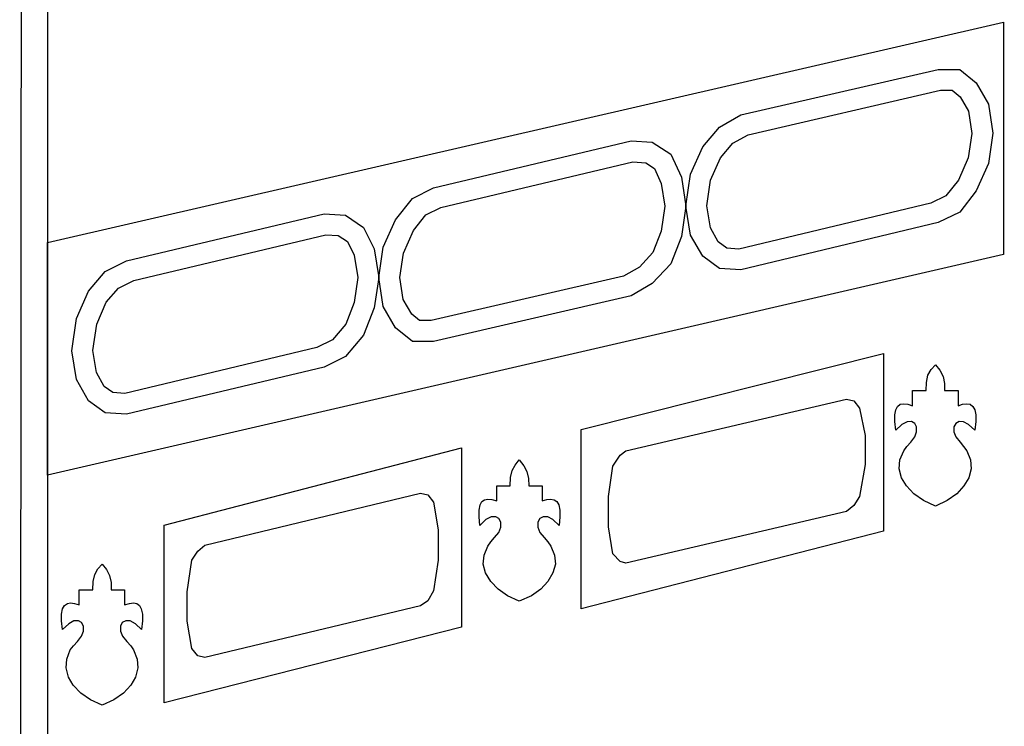
# Model space of a CAD drawing. Units: millimetres. Extents: x -954 to -730, y -175 to 47.
# Drawn here: x -954 to -850, y -65 to 9 of the extents above; entities that cross this region are included whole.
import ezdxf

# ---------------------------------------------------------------- set-up
doc = ezdxf.new("R2010")
doc.units = ezdxf.units.MM
doc.header["$MEASUREMENT"] = 0
doc.layers.add('Layer 1', color=7, linetype='Continuous')

msp = doc.modelspace()

# ---------------------------------------------------------------- linework, layer by layer
at = {"layer": 'Layer 1'}
msp.add_open_spline([(-807.7062, -161.9998), (-807.7062, -161.9998), (-730.184, -157.5464), (-730.184, -157.5464), (-730.184, -157.5464), (-730.184, -157.5464), (-730.6257, 15.7742), (-730.6257, 15.7742), (-730.6257, 15.7742), (-730.6257, 15.7742), (-849.8627, 46.5213), (-849.8627, 46.5213), (-849.8627, 46.5213), (-849.8627, 46.5213), (-953.5411, 23.9809), (-953.5411, 23.9809)], degree=3, knots=[0, 0, 0, 0, 0.25, 0.25, 0.25, 0.25, 0.5, 0.5, 0.5, 0.5, 0.75, 0.75, 0.75, 0.75, 1, 1, 1, 1], dxfattribs=at)
at = {"layer": 'Layer 1', "color": 6}
for points, knots in [([(-733.4061, 13.1407), (-733.4061, 13.1407), (-733.4061, -156.6146), (-733.4061, -156.6146), (-733.4061, -156.6146), (-733.4061, -156.6146), (-849.5748, -162.4177), (-849.5748, -162.4177), (-849.5748, -162.4177), (-849.5748, -162.4177), (-950.7507, -151.9502), (-950.7507, -151.9502), (-950.7507, -151.9502), (-950.7507, -151.9502), (-950.7507, 21.1648), (-950.7507, 21.1648), (-950.7507, 21.1648), (-950.7507, 21.1648), (-849.5748, 43.0993), (-849.5748, 43.0993), (-849.5748, 43.0993), (-849.5748, 43.0993), (-733.4061, 13.1407), (-733.4061, 13.1407)], [0, 0, 0, 0, 0.16666667, 0.16666667, 0.16666667, 0.16666667, 0.33333333, 0.33333333, 0.33333333, 0.33333333, 0.5, 0.5, 0.5, 0.5, 0.66666667, 0.66666667, 0.66666667, 0.66666667, 0.83333333, 0.83333333, 0.83333333, 0.83333333, 1, 1, 1, 1]), ([(-850.2411, 8.7541), (-850.2411, 8.7541), (-950.7507, -14.4297), (-950.7507, -14.4297), (-950.7507, -14.4297), (-950.7507, -14.4297), (-950.7507, -38.891), (-950.7507, -38.891), (-950.7507, -38.891), (-950.7507, -38.891), (-850.2411, -15.7068), (-850.2411, -15.7068), (-850.2411, -15.7068), (-850.2411, -15.7068), (-850.2411, 8.7541), (-850.2411, 8.7541)], [0, 0, 0, 0, 0.25, 0.25, 0.25, 0.25, 0.5, 0.5, 0.5, 0.5, 0.75, 0.75, 0.75, 0.75, 1, 1, 1, 1]), ([(-857.0992, 3.7562), (-857.0992, 3.7562), (-877.8674, -1.0194), (-877.8674, -1.0194), (-877.8674, -1.0194), (-877.8674, -1.0194), (-880.1165, -2.2964), (-880.1165, -2.2964), (-880.1165, -2.2964), (-880.1165, -2.2964), (-881.8656, -4.3789), (-881.8656, -4.3789), (-881.8656, -4.3789), (-881.8656, -4.3789), (-883.1428, -7.2389), (-883.1428, -7.2389), (-883.1428, -7.2389), (-883.1428, -7.2389), (-883.6425, -10.5981), (-883.6425, -10.5981), (-883.6425, -10.5981), (-883.6425, -10.5981), (-883.1428, -13.6523), (-883.1428, -13.6523), (-883.1428, -13.6523), (-883.1428, -13.6523), (-881.8656, -15.8737), (-881.8656, -15.8737), (-881.8656, -15.8737), (-881.8656, -15.8737), (-880.1165, -17.1787), (-880.1165, -17.1787), (-880.1165, -17.1787), (-880.1165, -17.1787), (-877.8674, -17.3177), (-877.8674, -17.3177), (-877.8674, -17.3177), (-877.8674, -17.3177), (-857.0992, -12.3474), (-857.0992, -12.3474), (-857.0992, -12.3474), (-857.0992, -12.3474), (-854.8501, -11.2369), (-854.8501, -11.2369), (-854.8501, -11.2369), (-854.8501, -11.2369), (-853.1011, -9.0158), (-853.1011, -9.0158), (-853.1011, -9.0158), (-853.1011, -9.0158), (-851.8238, -6.1279), (-851.8238, -6.1279), (-851.8238, -6.1279), (-851.8238, -6.1279), (-851.3519, -2.935), (-851.3519, -2.935), (-851.3519, -2.935), (-851.3519, -2.935), (-851.8238, 0.1191), (-851.8238, 0.1191), (-851.8238, 0.1191), (-851.8238, 0.1191), (-853.1011, 2.3401), (-853.1011, 2.3401), (-853.1011, 2.3401), (-853.1011, 2.3401), (-854.8501, 3.7562), (-854.8501, 3.7562), (-854.8501, 3.7562), (-854.8501, 3.7562), (-857.0992, 3.7562), (-857.0992, 3.7562)], [0, 0, 0, 0, 0.05555556, 0.05555556, 0.05555556, 0.05555556, 0.11111111, 0.11111111, 0.11111111, 0.11111111, 0.16666667, 0.16666667, 0.16666667, 0.16666667, 0.22222222, 0.22222222, 0.22222222, 0.22222222, 0.27777778, 0.27777778, 0.27777778, 0.27777778, 0.33333333, 0.33333333, 0.33333333, 0.33333333, 0.38888889, 0.38888889, 0.38888889, 0.38888889, 0.44444444, 0.44444444, 0.44444444, 0.44444444, 0.5, 0.5, 0.5, 0.5, 0.55555556, 0.55555556, 0.55555556, 0.55555556, 0.61111111, 0.61111111, 0.61111111, 0.61111111, 0.66666667, 0.66666667, 0.66666667, 0.66666667, 0.72222222, 0.72222222, 0.72222222, 0.72222222, 0.77777778, 0.77777778, 0.77777778, 0.77777778, 0.83333333, 0.83333333, 0.83333333, 0.83333333, 0.88888889, 0.88888889, 0.88888889, 0.88888889, 0.94444444, 0.94444444, 0.94444444, 0.94444444, 1, 1, 1, 1]), ([(-856.8492, 1.5905), (-856.8492, 1.5905), (-877.0901, -3.1017), (-877.0901, -3.1017), (-877.0901, -3.1017), (-877.0901, -3.1017), (-878.7005, -3.9901), (-878.7005, -3.9901), (-878.7005, -3.9901), (-878.7005, -3.9901), (-880.0054, -5.5451), (-880.0054, -5.5451), (-880.0054, -5.5451), (-880.0054, -5.5451), (-881.0325, -7.8772), (-881.0325, -7.8772), (-881.0325, -7.8772), (-881.0325, -7.8772), (-881.4215, -10.5706), (-881.4215, -10.5706), (-881.4215, -10.5706), (-881.4215, -10.5706), (-881.0604, -12.9028), (-881.0604, -12.9028), (-881.0604, -12.9028), (-881.0604, -12.9028), (-880.2273, -14.3745), (-880.2273, -14.3745), (-880.2273, -14.3745), (-880.2273, -14.3745), (-879.3391, -15.0407), (-879.3391, -15.0407), (-879.3391, -15.0407), (-879.3391, -15.0407), (-878.0618, -15.124), (-878.0618, -15.124), (-878.0618, -15.124), (-878.0618, -15.124), (-857.8765, -10.2928), (-857.8765, -10.2928), (-857.8765, -10.2928), (-857.8765, -10.2928), (-856.2938, -9.5154), (-856.2938, -9.5154), (-856.2938, -9.5154), (-856.2938, -9.5154), (-854.9889, -7.8772), (-854.9889, -7.8772), (-854.9889, -7.8772), (-854.9889, -7.8772), (-853.9616, -5.5174), (-853.9616, -5.5174), (-853.9616, -5.5174), (-853.9616, -5.5174), (-853.573, -2.9628), (-853.573, -2.9628), (-853.573, -2.9628), (-853.573, -2.9628), (-853.9338, -0.6306), (-853.9338, -0.6306), (-853.9338, -0.6306), (-853.9338, -0.6306), (-854.7945, 0.8965), (-854.7945, 0.8965), (-854.7945, 0.8965), (-854.7945, 0.8965), (-855.6552, 1.5905), (-855.6552, 1.5905), (-855.6552, 1.5905), (-855.6552, 1.5905), (-856.8492, 1.5905), (-856.8492, 1.5905)], [0, 0, 0, 0, 0.05555556, 0.05555556, 0.05555556, 0.05555556, 0.11111111, 0.11111111, 0.11111111, 0.11111111, 0.16666667, 0.16666667, 0.16666667, 0.16666667, 0.22222222, 0.22222222, 0.22222222, 0.22222222, 0.27777778, 0.27777778, 0.27777778, 0.27777778, 0.33333333, 0.33333333, 0.33333333, 0.33333333, 0.38888889, 0.38888889, 0.38888889, 0.38888889, 0.44444444, 0.44444444, 0.44444444, 0.44444444, 0.5, 0.5, 0.5, 0.5, 0.55555556, 0.55555556, 0.55555556, 0.55555556, 0.61111111, 0.61111111, 0.61111111, 0.61111111, 0.66666667, 0.66666667, 0.66666667, 0.66666667, 0.72222222, 0.72222222, 0.72222222, 0.72222222, 0.77777778, 0.77777778, 0.77777778, 0.77777778, 0.83333333, 0.83333333, 0.83333333, 0.83333333, 0.88888889, 0.88888889, 0.88888889, 0.88888889, 0.94444444, 0.94444444, 0.94444444, 0.94444444, 1, 1, 1, 1]), ([(-889.3903, -3.7401), (-889.3903, -3.7401), (-910.1861, -8.6824), (-910.1861, -8.6824), (-910.1861, -8.6824), (-910.1861, -8.6824), (-912.3796, -9.8207), (-912.3796, -9.8207), (-912.3796, -9.8207), (-912.3796, -9.8207), (-914.1563, -12.0419), (-914.1563, -12.0419), (-914.1563, -12.0419), (-914.1563, -12.0419), (-915.4614, -14.9296), (-915.4614, -14.9296), (-915.4614, -14.9296), (-915.4614, -14.9296), (-915.9057, -18.1227), (-915.9057, -18.1227), (-915.9057, -18.1227), (-915.9057, -18.1227), (-915.4614, -21.1492), (-915.4614, -21.1492), (-915.4614, -21.1492), (-915.4614, -21.1492), (-914.1563, -23.3982), (-914.1563, -23.3982), (-914.1563, -23.3982), (-914.1563, -23.3982), (-912.3796, -24.8419), (-912.3796, -24.8419), (-912.3796, -24.8419), (-912.3796, -24.8419), (-910.1861, -24.8419), (-910.1861, -24.8419), (-910.1861, -24.8419), (-910.1861, -24.8419), (-889.3903, -20.0386), (-889.3903, -20.0386), (-889.3903, -20.0386), (-889.3903, -20.0386), (-887.1686, -18.7612), (-887.1686, -18.7612), (-887.1686, -18.7612), (-887.1686, -18.7612), (-885.2252, -16.6787), (-885.2252, -16.6787), (-885.2252, -16.6787), (-885.2252, -16.6787), (-884.1146, -13.7913), (-884.1146, -13.7913), (-884.1146, -13.7913), (-884.1146, -13.7913), (-883.6425, -10.5981), (-883.6425, -10.5981), (-883.6425, -10.5981), (-883.6425, -10.5981), (-884.1146, -7.5718), (-884.1146, -7.5718), (-884.1146, -7.5718), (-884.1146, -7.5718), (-885.2252, -5.1562), (-885.2252, -5.1562), (-885.2252, -5.1562), (-885.2252, -5.1562), (-887.1686, -3.8791), (-887.1686, -3.8791), (-887.1686, -3.8791), (-887.1686, -3.8791), (-889.3903, -3.7401), (-889.3903, -3.7401)], [0, 0, 0, 0, 0.05555556, 0.05555556, 0.05555556, 0.05555556, 0.11111111, 0.11111111, 0.11111111, 0.11111111, 0.16666667, 0.16666667, 0.16666667, 0.16666667, 0.22222222, 0.22222222, 0.22222222, 0.22222222, 0.27777778, 0.27777778, 0.27777778, 0.27777778, 0.33333333, 0.33333333, 0.33333333, 0.33333333, 0.38888889, 0.38888889, 0.38888889, 0.38888889, 0.44444444, 0.44444444, 0.44444444, 0.44444444, 0.5, 0.5, 0.5, 0.5, 0.55555556, 0.55555556, 0.55555556, 0.55555556, 0.61111111, 0.61111111, 0.61111111, 0.61111111, 0.66666667, 0.66666667, 0.66666667, 0.66666667, 0.72222222, 0.72222222, 0.72222222, 0.72222222, 0.77777778, 0.77777778, 0.77777778, 0.77777778, 0.83333333, 0.83333333, 0.83333333, 0.83333333, 0.88888889, 0.88888889, 0.88888889, 0.88888889, 0.94444444, 0.94444444, 0.94444444, 0.94444444, 1, 1, 1, 1]), ([(-889.2234, -5.9337), (-889.2234, -5.9337), (-909.4086, -10.7649), (-909.4086, -10.7649), (-909.4086, -10.7649), (-909.4086, -10.7649), (-910.9913, -11.5421), (-910.9913, -11.5421), (-910.9913, -11.5421), (-910.9913, -11.5421), (-912.2685, -13.1805), (-912.2685, -13.1805), (-912.2685, -13.1805), (-912.2685, -13.1805), (-913.3236, -15.5404), (-913.3236, -15.5404), (-913.3236, -15.5404), (-913.3236, -15.5404), (-913.712, -18.1227), (-913.712, -18.1227), (-913.712, -18.1227), (-913.712, -18.1227), (-913.3514, -20.4271), (-913.3514, -20.4271), (-913.3514, -20.4271), (-913.3514, -20.4271), (-912.4631, -21.9542), (-912.4631, -21.9542), (-912.4631, -21.9542), (-912.4631, -21.9542), (-911.6299, -22.6482), (-911.6299, -22.6482), (-911.6299, -22.6482), (-911.6299, -22.6482), (-910.4081, -22.6482), (-910.4081, -22.6482), (-910.4081, -22.6482), (-910.4081, -22.6482), (-890.1952, -17.9837), (-890.1952, -17.9837), (-890.1952, -17.9837), (-890.1952, -17.9837), (-888.5294, -17.0398), (-888.5294, -17.0398), (-888.5294, -17.0398), (-888.5294, -17.0398), (-887.1134, -15.4849), (-887.1134, -15.4849), (-887.1134, -15.4849), (-887.1134, -15.4849), (-886.2247, -13.236), (-886.2247, -13.236), (-886.2247, -13.236), (-886.2247, -13.236), (-885.8637, -10.5981), (-885.8637, -10.5981), (-885.8637, -10.5981), (-885.8637, -10.5981), (-886.2247, -8.2383), (-886.2247, -8.2383), (-886.2247, -8.2383), (-886.2247, -8.2383), (-886.9467, -6.6556), (-886.9467, -6.6556), (-886.9467, -6.6556), (-886.9467, -6.6556), (-887.8628, -6.0447), (-887.8628, -6.0447), (-887.8628, -6.0447), (-887.8628, -6.0447), (-889.2234, -5.9337), (-889.2234, -5.9337)], [0, 0, 0, 0, 0.05555556, 0.05555556, 0.05555556, 0.05555556, 0.11111111, 0.11111111, 0.11111111, 0.11111111, 0.16666667, 0.16666667, 0.16666667, 0.16666667, 0.22222222, 0.22222222, 0.22222222, 0.22222222, 0.27777778, 0.27777778, 0.27777778, 0.27777778, 0.33333333, 0.33333333, 0.33333333, 0.33333333, 0.38888889, 0.38888889, 0.38888889, 0.38888889, 0.44444444, 0.44444444, 0.44444444, 0.44444444, 0.5, 0.5, 0.5, 0.5, 0.55555556, 0.55555556, 0.55555556, 0.55555556, 0.61111111, 0.61111111, 0.61111111, 0.61111111, 0.66666667, 0.66666667, 0.66666667, 0.66666667, 0.72222222, 0.72222222, 0.72222222, 0.72222222, 0.77777778, 0.77777778, 0.77777778, 0.77777778, 0.83333333, 0.83333333, 0.83333333, 0.83333333, 0.88888889, 0.88888889, 0.88888889, 0.88888889, 0.94444444, 0.94444444, 0.94444444, 0.94444444, 1, 1, 1, 1]), ([(-921.6807, -11.4035), (-921.6807, -11.4035), (-942.4492, -16.3733), (-942.4492, -16.3733), (-942.4492, -16.3733), (-942.4492, -16.3733), (-944.6979, -17.484), (-944.6979, -17.484), (-944.6979, -17.484), (-944.6979, -17.484), (-946.4473, -19.5664), (-946.4473, -19.5664), (-946.4473, -19.5664), (-946.4473, -19.5664), (-947.7244, -22.4262), (-947.7244, -22.4262), (-947.7244, -22.4262), (-947.7244, -22.4262), (-948.1962, -25.8138), (-948.1962, -25.8138), (-948.1962, -25.8138), (-948.1962, -25.8138), (-947.7244, -28.8401), (-947.7244, -28.8401), (-947.7244, -28.8401), (-947.7244, -28.8401), (-946.4473, -31.0889), (-946.4473, -31.0889), (-946.4473, -31.0889), (-946.4473, -31.0889), (-944.6979, -32.3384), (-944.6979, -32.3384), (-944.6979, -32.3384), (-944.6979, -32.3384), (-942.4492, -32.5049), (-942.4492, -32.5049), (-942.4492, -32.5049), (-942.4492, -32.5049), (-921.6807, -27.5627), (-921.6807, -27.5627), (-921.6807, -27.5627), (-921.6807, -27.5627), (-919.432, -26.4243), (-919.432, -26.4243), (-919.432, -26.4243), (-919.432, -26.4243), (-917.516, -24.1755), (-917.516, -24.1755), (-917.516, -24.1755), (-917.516, -24.1755), (-916.4055, -21.3157), (-916.4055, -21.3157), (-916.4055, -21.3157), (-916.4055, -21.3157), (-915.9057, -18.1227), (-915.9057, -18.1227), (-915.9057, -18.1227), (-915.9057, -18.1227), (-916.4055, -15.0963), (-916.4055, -15.0963), (-916.4055, -15.0963), (-916.4055, -15.0963), (-917.516, -12.8473), (-917.516, -12.8473), (-917.516, -12.8473), (-917.516, -12.8473), (-919.432, -11.57), (-919.432, -11.57), (-919.432, -11.57), (-919.432, -11.57), (-921.6807, -11.4035), (-921.6807, -11.4035)], [0, 0, 0, 0, 0.05555556, 0.05555556, 0.05555556, 0.05555556, 0.11111111, 0.11111111, 0.11111111, 0.11111111, 0.16666667, 0.16666667, 0.16666667, 0.16666667, 0.22222222, 0.22222222, 0.22222222, 0.22222222, 0.27777778, 0.27777778, 0.27777778, 0.27777778, 0.33333333, 0.33333333, 0.33333333, 0.33333333, 0.38888889, 0.38888889, 0.38888889, 0.38888889, 0.44444444, 0.44444444, 0.44444444, 0.44444444, 0.5, 0.5, 0.5, 0.5, 0.55555556, 0.55555556, 0.55555556, 0.55555556, 0.61111111, 0.61111111, 0.61111111, 0.61111111, 0.66666667, 0.66666667, 0.66666667, 0.66666667, 0.72222222, 0.72222222, 0.72222222, 0.72222222, 0.77777778, 0.77777778, 0.77777778, 0.77777778, 0.83333333, 0.83333333, 0.83333333, 0.83333333, 0.88888889, 0.88888889, 0.88888889, 0.88888889, 0.94444444, 0.94444444, 0.94444444, 0.94444444, 1, 1, 1, 1]), ([(-921.4864, -13.6249), (-921.4864, -13.6249), (-941.6715, -18.4279), (-941.6715, -18.4279), (-941.6715, -18.4279), (-941.6715, -18.4279), (-943.2823, -19.2331), (-943.2823, -19.2331), (-943.2823, -19.2331), (-943.2823, -19.2331), (-944.5869, -20.7047), (-944.5869, -20.7047), (-944.5869, -20.7047), (-944.5869, -20.7047), (-945.5866, -23.037), (-945.5866, -23.037), (-945.5866, -23.037), (-945.5866, -23.037), (-945.9751, -25.7858), (-945.9751, -25.7858), (-945.9751, -25.7858), (-945.9751, -25.7858), (-945.6144, -28.0903), (-945.6144, -28.0903), (-945.6144, -28.0903), (-945.6144, -28.0903), (-944.7813, -29.5619), (-944.7813, -29.5619), (-944.7813, -29.5619), (-944.7813, -29.5619), (-943.8929, -30.2004), (-943.8929, -30.2004), (-943.8929, -30.2004), (-943.8929, -30.2004), (-942.6157, -30.3115), (-942.6157, -30.3115), (-942.6157, -30.3115), (-942.6157, -30.3115), (-922.4304, -25.4805), (-922.4304, -25.4805), (-922.4304, -25.4805), (-922.4304, -25.4805), (-920.7924, -24.6752), (-920.7924, -24.6752), (-920.7924, -24.6752), (-920.7924, -24.6752), (-919.404, -23.037), (-919.404, -23.037), (-919.404, -23.037), (-919.404, -23.037), (-918.5156, -20.7326), (-918.5156, -20.7326), (-918.5156, -20.7326), (-918.5156, -20.7326), (-918.1267, -18.1227), (-918.1267, -18.1227), (-918.1267, -18.1227), (-918.1267, -18.1227), (-918.5156, -15.7627), (-918.5156, -15.7627), (-918.5156, -15.7627), (-918.5156, -15.7627), (-919.2098, -14.3464), (-919.2098, -14.3464), (-919.2098, -14.3464), (-919.2098, -14.3464), (-920.1816, -13.708), (-920.1816, -13.708), (-920.1816, -13.708), (-920.1816, -13.708), (-921.4864, -13.6249), (-921.4864, -13.6249)], [0, 0, 0, 0, 0.05555556, 0.05555556, 0.05555556, 0.05555556, 0.11111111, 0.11111111, 0.11111111, 0.11111111, 0.16666667, 0.16666667, 0.16666667, 0.16666667, 0.22222222, 0.22222222, 0.22222222, 0.22222222, 0.27777778, 0.27777778, 0.27777778, 0.27777778, 0.33333333, 0.33333333, 0.33333333, 0.33333333, 0.38888889, 0.38888889, 0.38888889, 0.38888889, 0.44444444, 0.44444444, 0.44444444, 0.44444444, 0.5, 0.5, 0.5, 0.5, 0.55555556, 0.55555556, 0.55555556, 0.55555556, 0.61111111, 0.61111111, 0.61111111, 0.61111111, 0.66666667, 0.66666667, 0.66666667, 0.66666667, 0.72222222, 0.72222222, 0.72222222, 0.72222222, 0.77777778, 0.77777778, 0.77777778, 0.77777778, 0.83333333, 0.83333333, 0.83333333, 0.83333333, 0.88888889, 0.88888889, 0.88888889, 0.88888889, 0.94444444, 0.94444444, 0.94444444, 0.94444444, 1, 1, 1, 1]), ([(-862.8744, -26.0911), (-862.8744, -26.0911), (-894.6375, -34.1152), (-894.6375, -34.1152), (-894.6375, -34.1152), (-894.6375, -34.1152), (-894.6375, -52.9677), (-894.6375, -52.9677), (-894.6375, -52.9677), (-894.6375, -52.9677), (-862.8744, -44.8049), (-862.8744, -44.8049), (-862.8744, -44.8049), (-862.8744, -44.8049), (-862.8744, -26.0911), (-862.8744, -26.0911)], [0, 0, 0, 0, 0.25, 0.25, 0.25, 0.25, 0.5, 0.5, 0.5, 0.5, 0.75, 0.75, 0.75, 0.75, 1, 1, 1, 1]), ([(-858.3762, -30.0061), (-858.3762, -30.0061), (-859.8202, -30.0061), (-859.8202, -30.0061), (-859.8202, -30.0061), (-859.8202, -30.0061), (-859.8202, -31.6164), (-859.8202, -31.6164), (-859.8202, -31.6164), (-859.8202, -31.6164), (-860.2922, -31.4499), (-860.2922, -31.4499), (-860.2922, -31.4499), (-860.2922, -31.4499), (-860.7085, -31.3942), (-860.7085, -31.3942), (-860.7085, -31.3942), (-860.7085, -31.3942), (-861.0972, -31.4499), (-861.0972, -31.4499), (-861.0972, -31.4499), (-861.0972, -31.4499), (-861.375, -31.6718), (-861.375, -31.6718), (-861.375, -31.6718), (-861.375, -31.6718), (-861.5694, -32.033), (-861.5694, -32.033), (-861.5694, -32.033), (-861.5694, -32.033), (-861.6805, -32.5605), (-861.6805, -32.5605), (-861.6805, -32.5605), (-861.6805, -32.5605), (-861.6805, -33.2546), (-861.6805, -33.2546), (-861.6805, -33.2546), (-861.6805, -33.2546), (-861.5694, -34.1709), (-861.5694, -34.1709), (-861.5694, -34.1709), (-861.5694, -34.1709), (-860.9307, -33.56), (-860.9307, -33.56), (-860.9307, -33.56), (-860.9307, -33.56), (-860.3755, -33.2826), (-860.3755, -33.2826), (-860.3755, -33.2826), (-860.3755, -33.2826), (-859.9035, -33.2546), (-859.9035, -33.2546), (-859.9035, -33.2546), (-859.9035, -33.2546), (-859.5703, -33.4766), (-859.5703, -33.4766), (-859.5703, -33.4766), (-859.5703, -33.4766), (-859.376, -33.8377), (-859.376, -33.8377), (-859.376, -33.8377), (-859.376, -33.8377), (-859.376, -34.3377), (-859.376, -34.3377), (-859.376, -34.3377), (-859.376, -34.3377), (-859.5703, -34.865), (-859.5703, -34.865), (-859.5703, -34.865), (-859.5703, -34.865), (-859.9869, -35.448), (-859.9869, -35.448), (-859.9869, -35.448), (-859.9869, -35.448), (-860.4031, -35.8924), (-860.4031, -35.8924), (-860.4031, -35.8924), (-860.4031, -35.8924), (-860.7363, -36.3366), (-860.7363, -36.3366), (-860.7363, -36.3366), (-860.7363, -36.3366), (-861.1251, -37.2806), (-861.1251, -37.2806), (-861.1251, -37.2806), (-861.1251, -37.2806), (-861.2084, -38.2246), (-861.2084, -38.2246), (-861.2084, -38.2246), (-861.2084, -38.2246), (-860.9584, -39.1686), (-860.9584, -39.1686), (-860.9584, -39.1686), (-860.9584, -39.1686), (-860.4309, -40.0293), (-860.4309, -40.0293), (-860.4309, -40.0293), (-860.4309, -40.0293), (-859.6813, -40.8622), (-859.6813, -40.8622), (-859.6813, -40.8622), (-859.6813, -40.8622), (-858.654, -41.5564), (-858.654, -41.5564), (-858.654, -41.5564), (-858.654, -41.5564), (-857.4045, -42.1671), (-857.4045, -42.1671), (-857.4045, -42.1671), (-857.4045, -42.1671), (-856.1829, -41.5564), (-856.1829, -41.5564), (-856.1829, -41.5564), (-856.1829, -41.5564), (-855.1556, -40.8622), (-855.1556, -40.8622), (-855.1556, -40.8622), (-855.1556, -40.8622), (-854.4059, -40.0293), (-854.4059, -40.0293), (-854.4059, -40.0293), (-854.4059, -40.0293), (-853.8784, -39.1686), (-853.8784, -39.1686), (-853.8784, -39.1686), (-853.8784, -39.1686), (-853.6285, -38.2246), (-853.6285, -38.2246), (-853.6285, -38.2246), (-853.6285, -38.2246), (-853.7117, -37.2806), (-853.7117, -37.2806), (-853.7117, -37.2806), (-853.7117, -37.2806), (-854.1004, -36.3366), (-854.1004, -36.3366), (-854.1004, -36.3366), (-854.1004, -36.3366), (-854.4338, -35.8924), (-854.4338, -35.8924), (-854.4338, -35.8924), (-854.4338, -35.8924), (-854.7945, -35.448), (-854.7945, -35.448), (-854.7945, -35.448), (-854.7945, -35.448), (-855.2666, -34.865), (-855.2666, -34.865), (-855.2666, -34.865), (-855.2666, -34.865), (-855.4608, -34.3377), (-855.4608, -34.3377), (-855.4608, -34.3377), (-855.4608, -34.3377), (-855.4608, -33.8377), (-855.4608, -33.8377), (-855.4608, -33.8377), (-855.4608, -33.8377), (-855.2666, -33.4766), (-855.2666, -33.4766), (-855.2666, -33.4766), (-855.2666, -33.4766), (-854.9056, -33.2546), (-854.9056, -33.2546), (-854.9056, -33.2546), (-854.9056, -33.2546), (-854.4617, -33.2826), (-854.4617, -33.2826), (-854.4617, -33.2826), (-854.4617, -33.2826), (-853.9061, -33.56), (-853.9061, -33.56), (-853.9061, -33.56), (-853.9061, -33.56), (-853.2397, -34.1709), (-853.2397, -34.1709), (-853.2397, -34.1709), (-853.2397, -34.1709), (-853.1563, -33.2546), (-853.1563, -33.2546), (-853.1563, -33.2546), (-853.1563, -33.2546), (-853.1563, -32.5605), (-853.1563, -32.5605), (-853.1563, -32.5605), (-853.1563, -32.5605), (-853.2675, -32.033), (-853.2675, -32.033), (-853.2675, -32.033), (-853.2675, -32.033), (-853.4618, -31.6718), (-853.4618, -31.6718), (-853.4618, -31.6718), (-853.4618, -31.6718), (-853.7396, -31.4499), (-853.7396, -31.4499), (-853.7396, -31.4499), (-853.7396, -31.4499), (-854.1004, -31.3942), (-854.1004, -31.3942), (-854.1004, -31.3942), (-854.1004, -31.3942), (-854.5448, -31.4499), (-854.5448, -31.4499), (-854.5448, -31.4499), (-854.5448, -31.4499), (-855.0166, -31.6164), (-855.0166, -31.6164), (-855.0166, -31.6164), (-855.0166, -31.6164), (-855.0166, -30.0061), (-855.0166, -30.0061), (-855.0166, -30.0061), (-855.0166, -30.0061), (-856.4605, -30.0061), (-856.4605, -30.0061), (-856.4605, -30.0061), (-856.4605, -30.0061), (-856.4605, -29.2564), (-856.4605, -29.2564), (-856.4605, -29.2564), (-856.4605, -29.2564), (-856.5994, -28.5347), (-856.5994, -28.5347), (-856.5994, -28.5347), (-856.5994, -28.5347), (-856.9328, -27.8681), (-856.9328, -27.8681), (-856.9328, -27.8681), (-856.9328, -27.8681), (-857.4045, -27.313), (-857.4045, -27.313), (-857.4045, -27.313), (-857.4045, -27.313), (-857.8489, -27.785), (-857.8489, -27.785), (-857.8489, -27.785), (-857.8489, -27.785), (-858.1821, -28.3957), (-858.1821, -28.3957), (-858.1821, -28.3957), (-858.1821, -28.3957), (-858.3486, -29.1454), (-858.3486, -29.1454), (-858.3486, -29.1454), (-858.3486, -29.1454), (-858.3762, -30.0061), (-858.3762, -30.0061)], [0, 0, 0, 0, 0.01612903, 0.01612903, 0.01612903, 0.01612903, 0.03225806, 0.03225806, 0.03225806, 0.03225806, 0.0483871, 0.0483871, 0.0483871, 0.0483871, 0.06451613, 0.06451613, 0.06451613, 0.06451613, 0.08064516, 0.08064516, 0.08064516, 0.08064516, 0.09677419, 0.09677419, 0.09677419, 0.09677419, 0.11290323, 0.11290323, 0.11290323, 0.11290323, 0.12903226, 0.12903226, 0.12903226, 0.12903226, 0.14516129, 0.14516129, 0.14516129, 0.14516129, 0.16129032, 0.16129032, 0.16129032, 0.16129032, 0.17741935, 0.17741935, 0.17741935, 0.17741935, 0.19354839, 0.19354839, 0.19354839, 0.19354839, 0.20967742, 0.20967742, 0.20967742, 0.20967742, 0.22580645, 0.22580645, 0.22580645, 0.22580645, 0.24193548, 0.24193548, 0.24193548, 0.24193548, 0.25806452, 0.25806452, 0.25806452, 0.25806452, 0.27419355, 0.27419355, 0.27419355, 0.27419355, 0.29032258, 0.29032258, 0.29032258, 0.29032258, 0.30645161, 0.30645161, 0.30645161, 0.30645161, 0.32258065, 0.32258065, 0.32258065, 0.32258065, 0.33870968, 0.33870968, 0.33870968, 0.33870968, 0.35483871, 0.35483871, 0.35483871, 0.35483871, 0.37096774, 0.37096774, 0.37096774, 0.37096774, 0.38709677, 0.38709677, 0.38709677, 0.38709677, 0.40322581, 0.40322581, 0.40322581, 0.40322581, 0.41935484, 0.41935484, 0.41935484, 0.41935484, 0.43548387, 0.43548387, 0.43548387, 0.43548387, 0.4516129, 0.4516129, 0.4516129, 0.4516129, 0.46774194, 0.46774194, 0.46774194, 0.46774194, 0.48387097, 0.48387097, 0.48387097, 0.48387097, 0.5, 0.5, 0.5, 0.5, 0.51612903, 0.51612903, 0.51612903, 0.51612903, 0.53225806, 0.53225806, 0.53225806, 0.53225806, 0.5483871, 0.5483871, 0.5483871, 0.5483871, 0.56451613, 0.56451613, 0.56451613, 0.56451613, 0.58064516, 0.58064516, 0.58064516, 0.58064516, 0.59677419, 0.59677419, 0.59677419, 0.59677419, 0.61290323, 0.61290323, 0.61290323, 0.61290323, 0.62903226, 0.62903226, 0.62903226, 0.62903226, 0.64516129, 0.64516129, 0.64516129, 0.64516129, 0.66129032, 0.66129032, 0.66129032, 0.66129032, 0.67741935, 0.67741935, 0.67741935, 0.67741935, 0.69354839, 0.69354839, 0.69354839, 0.69354839, 0.70967742, 0.70967742, 0.70967742, 0.70967742, 0.72580645, 0.72580645, 0.72580645, 0.72580645, 0.74193548, 0.74193548, 0.74193548, 0.74193548, 0.75806452, 0.75806452, 0.75806452, 0.75806452, 0.77419355, 0.77419355, 0.77419355, 0.77419355, 0.79032258, 0.79032258, 0.79032258, 0.79032258, 0.80645161, 0.80645161, 0.80645161, 0.80645161, 0.82258065, 0.82258065, 0.82258065, 0.82258065, 0.83870968, 0.83870968, 0.83870968, 0.83870968, 0.85483871, 0.85483871, 0.85483871, 0.85483871, 0.87096774, 0.87096774, 0.87096774, 0.87096774, 0.88709677, 0.88709677, 0.88709677, 0.88709677, 0.90322581, 0.90322581, 0.90322581, 0.90322581, 0.91935484, 0.91935484, 0.91935484, 0.91935484, 0.93548387, 0.93548387, 0.93548387, 0.93548387, 0.9516129, 0.9516129, 0.9516129, 0.9516129, 0.96774194, 0.96774194, 0.96774194, 0.96774194, 0.98387097, 0.98387097, 0.98387097, 0.98387097, 1, 1, 1, 1]), ([(-866.7615, -30.9222), (-866.7615, -30.9222), (-889.9454, -36.3366), (-889.9454, -36.3366), (-889.9454, -36.3366), (-889.9454, -36.3366), (-890.5561, -36.8086), (-890.5561, -36.8086), (-890.5561, -36.8086), (-890.5561, -36.8086), (-891.3058, -37.9472), (-891.3058, -37.9472), (-891.3058, -37.9472), (-891.3058, -37.9472), (-891.7779, -41.14), (-891.7779, -41.14), (-891.7779, -41.14), (-891.7779, -41.14), (-891.7779, -44.3332), (-891.7779, -44.3332), (-891.7779, -44.3332), (-891.7779, -44.3332), (-891.3058, -47.1927), (-891.3058, -47.1927), (-891.3058, -47.1927), (-891.3058, -47.1927), (-890.5561, -47.9979), (-890.5561, -47.9979), (-890.5561, -47.9979), (-890.5561, -47.9979), (-889.9454, -48.1645), (-889.9454, -48.1645), (-889.9454, -48.1645), (-889.9454, -48.1645), (-866.7615, -42.7224), (-866.7615, -42.7224), (-866.7615, -42.7224), (-866.7615, -42.7224), (-865.9841, -42.084), (-865.9841, -42.084), (-865.9841, -42.084), (-865.9841, -42.084), (-865.3733, -41.14), (-865.3733, -41.14), (-865.3733, -41.14), (-865.3733, -41.14), (-864.79, -37.7804), (-864.79, -37.7804), (-864.79, -37.7804), (-864.79, -37.7804), (-864.79, -34.7262), (-864.79, -34.7262), (-864.79, -34.7262), (-864.79, -34.7262), (-865.3733, -31.8662), (-865.3733, -31.8662), (-865.3733, -31.8662), (-865.3733, -31.8662), (-865.9841, -31.0889), (-865.9841, -31.0889), (-865.9841, -31.0889), (-865.9841, -31.0889), (-866.7615, -30.9222), (-866.7615, -30.9222)], [0, 0, 0, 0, 0.0625, 0.0625, 0.0625, 0.0625, 0.125, 0.125, 0.125, 0.125, 0.1875, 0.1875, 0.1875, 0.1875, 0.25, 0.25, 0.25, 0.25, 0.3125, 0.3125, 0.3125, 0.3125, 0.375, 0.375, 0.375, 0.375, 0.4375, 0.4375, 0.4375, 0.4375, 0.5, 0.5, 0.5, 0.5, 0.5625, 0.5625, 0.5625, 0.5625, 0.625, 0.625, 0.625, 0.625, 0.6875, 0.6875, 0.6875, 0.6875, 0.75, 0.75, 0.75, 0.75, 0.8125, 0.8125, 0.8125, 0.8125, 0.875, 0.875, 0.875, 0.875, 0.9375, 0.9375, 0.9375, 0.9375, 1, 1, 1, 1]), ([(-907.2152, -36.0311), (-907.2152, -36.0311), (-938.4787, -44.1664), (-938.4787, -44.1664), (-938.4787, -44.1664), (-938.4787, -44.1664), (-938.4787, -62.8522), (-938.4787, -62.8522), (-938.4787, -62.8522), (-938.4787, -62.8522), (-907.2152, -54.8837), (-907.2152, -54.8837), (-907.2152, -54.8837), (-907.2152, -54.8837), (-907.2152, -36.0311), (-907.2152, -36.0311)], [0, 0, 0, 0, 0.25, 0.25, 0.25, 0.25, 0.5, 0.5, 0.5, 0.5, 0.75, 0.75, 0.75, 0.75, 1, 1, 1, 1]), ([(-902.1064, -40.0293), (-902.1064, -40.0293), (-903.5224, -40.0293), (-903.5224, -40.0293), (-903.5224, -40.0293), (-903.5224, -40.0293), (-903.5224, -41.6122), (-903.5224, -41.6122), (-903.5224, -41.6122), (-903.5224, -41.6122), (-904.0221, -41.4731), (-904.0221, -41.4731), (-904.0221, -41.4731), (-904.0221, -41.4731), (-904.4662, -41.4174), (-904.4662, -41.4174), (-904.4662, -41.4174), (-904.4662, -41.4174), (-904.8274, -41.5007), (-904.8274, -41.5007), (-904.8274, -41.5007), (-904.8274, -41.5007), (-905.1049, -41.6672), (-905.1049, -41.6672), (-905.1049, -41.6672), (-905.1049, -41.6672), (-905.2715, -42.0285), (-905.2715, -42.0285), (-905.2715, -42.0285), (-905.2715, -42.0285), (-905.3827, -42.5837), (-905.3827, -42.5837), (-905.3827, -42.5837), (-905.3827, -42.5837), (-905.3827, -43.2778), (-905.3827, -43.2778), (-905.3827, -43.2778), (-905.3827, -43.2778), (-905.2994, -44.1941), (-905.2994, -44.1941), (-905.2994, -44.1941), (-905.2994, -44.1941), (-904.6607, -43.5832), (-904.6607, -43.5832), (-904.6607, -43.5832), (-904.6607, -43.5832), (-904.1056, -43.2778), (-904.1056, -43.2778), (-904.1056, -43.2778), (-904.1056, -43.2778), (-903.6334, -43.2778), (-903.6334, -43.2778), (-903.6334, -43.2778), (-903.6334, -43.2778), (-903.3004, -43.4723), (-903.3004, -43.4723), (-903.3004, -43.4723), (-903.3004, -43.4723), (-903.1059, -43.8608), (-903.1059, -43.8608), (-903.1059, -43.8608), (-903.1059, -43.8608), (-903.1059, -44.3605), (-903.1059, -44.3605), (-903.1059, -44.3605), (-903.1059, -44.3605), (-903.3004, -44.916), (-903.3004, -44.916), (-903.3004, -44.916), (-903.3004, -44.916), (-903.7446, -45.4434), (-903.7446, -45.4434), (-903.7446, -45.4434), (-903.7446, -45.4434), (-904.133, -45.9154), (-904.133, -45.9154), (-904.133, -45.9154), (-904.133, -45.9154), (-904.4662, -46.3598), (-904.4662, -46.3598), (-904.4662, -46.3598), (-904.4662, -46.3598), (-904.8551, -47.3037), (-904.8551, -47.3037), (-904.8551, -47.3037), (-904.8551, -47.3037), (-904.9384, -48.2479), (-904.9384, -48.2479), (-904.9384, -48.2479), (-904.9384, -48.2479), (-904.6887, -49.164), (-904.6887, -49.164), (-904.6887, -49.164), (-904.6887, -49.164), (-904.1608, -50.0802), (-904.1608, -50.0802), (-904.1608, -50.0802), (-904.1608, -50.0802), (-903.3834, -50.8854), (-903.3834, -50.8854), (-903.3834, -50.8854), (-903.3834, -50.8854), (-902.384, -51.6075), (-902.384, -51.6075), (-902.384, -51.6075), (-902.384, -51.6075), (-901.1624, -52.1628), (-901.1624, -52.1628), (-901.1624, -52.1628), (-901.1624, -52.1628), (-899.8851, -51.6075), (-899.8851, -51.6075), (-899.8851, -51.6075), (-899.8851, -51.6075), (-898.8855, -50.8854), (-898.8855, -50.8854), (-898.8855, -50.8854), (-898.8855, -50.8854), (-898.136, -50.0802), (-898.136, -50.0802), (-898.136, -50.0802), (-898.136, -50.0802), (-897.6084, -49.164), (-897.6084, -49.164), (-897.6084, -49.164), (-897.6084, -49.164), (-897.3585, -48.2479), (-897.3585, -48.2479), (-897.3585, -48.2479), (-897.3585, -48.2479), (-897.442, -47.3037), (-897.442, -47.3037), (-897.442, -47.3037), (-897.442, -47.3037), (-897.8305, -46.3598), (-897.8305, -46.3598), (-897.8305, -46.3598), (-897.8305, -46.3598), (-898.1637, -45.9154), (-898.1637, -45.9154), (-898.1637, -45.9154), (-898.1637, -45.9154), (-898.5526, -45.4434), (-898.5526, -45.4434), (-898.5526, -45.4434), (-898.5526, -45.4434), (-898.9968, -44.916), (-898.9968, -44.916), (-898.9968, -44.916), (-898.9968, -44.916), (-899.1912, -44.3605), (-899.1912, -44.3605), (-899.1912, -44.3605), (-899.1912, -44.3605), (-899.1912, -43.8608), (-899.1912, -43.8608), (-899.1912, -43.8608), (-899.1912, -43.8608), (-898.9968, -43.4723), (-898.9968, -43.4723), (-898.9968, -43.4723), (-898.9968, -43.4723), (-898.6357, -43.2778), (-898.6357, -43.2778), (-898.6357, -43.2778), (-898.6357, -43.2778), (-898.1637, -43.2778), (-898.1637, -43.2778), (-898.1637, -43.2778), (-898.1637, -43.2778), (-897.6365, -43.5832), (-897.6365, -43.5832), (-897.6365, -43.5832), (-897.6365, -43.5832), (-896.9698, -44.1941), (-896.9698, -44.1941), (-896.9698, -44.1941), (-896.9698, -44.1941), (-896.8866, -43.2778), (-896.8866, -43.2778), (-896.8866, -43.2778), (-896.8866, -43.2778), (-896.8866, -42.5837), (-896.8866, -42.5837), (-896.8866, -42.5837), (-896.8866, -42.5837), (-896.9977, -42.0285), (-896.9977, -42.0285), (-896.9977, -42.0285), (-896.9977, -42.0285), (-897.1918, -41.6672), (-897.1918, -41.6672), (-897.1918, -41.6672), (-897.1918, -41.6672), (-897.4697, -41.5007), (-897.4697, -41.5007), (-897.4697, -41.5007), (-897.4697, -41.5007), (-897.8582, -41.4174), (-897.8582, -41.4174), (-897.8582, -41.4174), (-897.8582, -41.4174), (-898.2471, -41.4731), (-898.2471, -41.4731), (-898.2471, -41.4731), (-898.2471, -41.4731), (-898.7468, -41.6122), (-898.7468, -41.6122), (-898.7468, -41.6122), (-898.7468, -41.6122), (-898.7468, -40.0293), (-898.7468, -40.0293), (-898.7468, -40.0293), (-898.7468, -40.0293), (-900.1628, -40.0293), (-900.1628, -40.0293), (-900.1628, -40.0293), (-900.1628, -40.0293), (-900.1906, -39.252), (-900.1906, -39.252), (-900.1906, -39.252), (-900.1906, -39.252), (-900.3573, -38.53), (-900.3573, -38.53), (-900.3573, -38.53), (-900.3573, -38.53), (-900.6625, -37.9191), (-900.6625, -37.9191), (-900.6625, -37.9191), (-900.6625, -37.9191), (-901.1624, -37.3082), (-901.1624, -37.3082), (-901.1624, -37.3082), (-901.1624, -37.3082), (-901.5788, -37.8358), (-901.5788, -37.8358), (-901.5788, -37.8358), (-901.5788, -37.8358), (-901.8841, -38.4189), (-901.8841, -38.4189), (-901.8841, -38.4189), (-901.8841, -38.4189), (-902.0785, -39.1406), (-902.0785, -39.1406), (-902.0785, -39.1406), (-902.0785, -39.1406), (-902.1064, -40.0293), (-902.1064, -40.0293)], [0, 0, 0, 0, 0.01612903, 0.01612903, 0.01612903, 0.01612903, 0.03225806, 0.03225806, 0.03225806, 0.03225806, 0.0483871, 0.0483871, 0.0483871, 0.0483871, 0.06451613, 0.06451613, 0.06451613, 0.06451613, 0.08064516, 0.08064516, 0.08064516, 0.08064516, 0.09677419, 0.09677419, 0.09677419, 0.09677419, 0.11290323, 0.11290323, 0.11290323, 0.11290323, 0.12903226, 0.12903226, 0.12903226, 0.12903226, 0.14516129, 0.14516129, 0.14516129, 0.14516129, 0.16129032, 0.16129032, 0.16129032, 0.16129032, 0.17741935, 0.17741935, 0.17741935, 0.17741935, 0.19354839, 0.19354839, 0.19354839, 0.19354839, 0.20967742, 0.20967742, 0.20967742, 0.20967742, 0.22580645, 0.22580645, 0.22580645, 0.22580645, 0.24193548, 0.24193548, 0.24193548, 0.24193548, 0.25806452, 0.25806452, 0.25806452, 0.25806452, 0.27419355, 0.27419355, 0.27419355, 0.27419355, 0.29032258, 0.29032258, 0.29032258, 0.29032258, 0.30645161, 0.30645161, 0.30645161, 0.30645161, 0.32258065, 0.32258065, 0.32258065, 0.32258065, 0.33870968, 0.33870968, 0.33870968, 0.33870968, 0.35483871, 0.35483871, 0.35483871, 0.35483871, 0.37096774, 0.37096774, 0.37096774, 0.37096774, 0.38709677, 0.38709677, 0.38709677, 0.38709677, 0.40322581, 0.40322581, 0.40322581, 0.40322581, 0.41935484, 0.41935484, 0.41935484, 0.41935484, 0.43548387, 0.43548387, 0.43548387, 0.43548387, 0.4516129, 0.4516129, 0.4516129, 0.4516129, 0.46774194, 0.46774194, 0.46774194, 0.46774194, 0.48387097, 0.48387097, 0.48387097, 0.48387097, 0.5, 0.5, 0.5, 0.5, 0.51612903, 0.51612903, 0.51612903, 0.51612903, 0.53225806, 0.53225806, 0.53225806, 0.53225806, 0.5483871, 0.5483871, 0.5483871, 0.5483871, 0.56451613, 0.56451613, 0.56451613, 0.56451613, 0.58064516, 0.58064516, 0.58064516, 0.58064516, 0.59677419, 0.59677419, 0.59677419, 0.59677419, 0.61290323, 0.61290323, 0.61290323, 0.61290323, 0.62903226, 0.62903226, 0.62903226, 0.62903226, 0.64516129, 0.64516129, 0.64516129, 0.64516129, 0.66129032, 0.66129032, 0.66129032, 0.66129032, 0.67741935, 0.67741935, 0.67741935, 0.67741935, 0.69354839, 0.69354839, 0.69354839, 0.69354839, 0.70967742, 0.70967742, 0.70967742, 0.70967742, 0.72580645, 0.72580645, 0.72580645, 0.72580645, 0.74193548, 0.74193548, 0.74193548, 0.74193548, 0.75806452, 0.75806452, 0.75806452, 0.75806452, 0.77419355, 0.77419355, 0.77419355, 0.77419355, 0.79032258, 0.79032258, 0.79032258, 0.79032258, 0.80645161, 0.80645161, 0.80645161, 0.80645161, 0.82258065, 0.82258065, 0.82258065, 0.82258065, 0.83870968, 0.83870968, 0.83870968, 0.83870968, 0.85483871, 0.85483871, 0.85483871, 0.85483871, 0.87096774, 0.87096774, 0.87096774, 0.87096774, 0.88709677, 0.88709677, 0.88709677, 0.88709677, 0.90322581, 0.90322581, 0.90322581, 0.90322581, 0.91935484, 0.91935484, 0.91935484, 0.91935484, 0.93548387, 0.93548387, 0.93548387, 0.93548387, 0.9516129, 0.9516129, 0.9516129, 0.9516129, 0.96774194, 0.96774194, 0.96774194, 0.96774194, 0.98387097, 0.98387097, 0.98387097, 0.98387097, 1, 1, 1, 1]), ([(-911.5466, -40.8068), (-911.5466, -40.8068), (-934.2029, -46.2486), (-934.2029, -46.2486), (-934.2029, -46.2486), (-934.2029, -46.2486), (-934.9526, -46.8872), (-934.9526, -46.8872), (-934.9526, -46.8872), (-934.9526, -46.8872), (-935.5912, -47.8592), (-935.5912, -47.8592), (-935.5912, -47.8592), (-935.5912, -47.8592), (-936.063, -51.1907), (-936.063, -51.1907), (-936.063, -51.1907), (-936.063, -51.1907), (-936.063, -54.2452), (-936.063, -54.2452), (-936.063, -54.2452), (-936.063, -54.2452), (-935.5912, -57.1326), (-935.5912, -57.1326), (-935.5912, -57.1326), (-935.5912, -57.1326), (-934.9526, -57.9101), (-934.9526, -57.9101), (-934.9526, -57.9101), (-934.9526, -57.9101), (-934.2029, -58.0766), (-934.2029, -58.0766), (-934.2029, -58.0766), (-934.2029, -58.0766), (-911.5466, -52.6347), (-911.5466, -52.6347), (-911.5466, -52.6347), (-911.5466, -52.6347), (-910.7689, -52.1348), (-910.7689, -52.1348), (-910.7689, -52.1348), (-910.7689, -52.1348), (-910.1582, -51.052), (-910.1582, -51.052), (-910.1582, -51.052), (-910.1582, -51.052), (-909.6861, -47.8592), (-909.6861, -47.8592), (-909.6861, -47.8592), (-909.6861, -47.8592), (-909.6861, -44.666), (-909.6861, -44.666), (-909.6861, -44.666), (-909.6861, -44.666), (-910.1582, -41.7506), (-910.1582, -41.7506), (-910.1582, -41.7506), (-910.1582, -41.7506), (-910.7689, -40.9734), (-910.7689, -40.9734), (-910.7689, -40.9734), (-910.7689, -40.9734), (-911.5466, -40.8068), (-911.5466, -40.8068)], [0, 0, 0, 0, 0.0625, 0.0625, 0.0625, 0.0625, 0.125, 0.125, 0.125, 0.125, 0.1875, 0.1875, 0.1875, 0.1875, 0.25, 0.25, 0.25, 0.25, 0.3125, 0.3125, 0.3125, 0.3125, 0.375, 0.375, 0.375, 0.375, 0.4375, 0.4375, 0.4375, 0.4375, 0.5, 0.5, 0.5, 0.5, 0.5625, 0.5625, 0.5625, 0.5625, 0.625, 0.625, 0.625, 0.625, 0.6875, 0.6875, 0.6875, 0.6875, 0.75, 0.75, 0.75, 0.75, 0.8125, 0.8125, 0.8125, 0.8125, 0.875, 0.875, 0.875, 0.875, 0.9375, 0.9375, 0.9375, 0.9375, 1, 1, 1, 1]), ([(-945.9751, -50.9688), (-945.9751, -50.9688), (-947.4189, -50.9688), (-947.4189, -50.9688), (-947.4189, -50.9688), (-947.4189, -50.9688), (-947.4189, -52.5513), (-947.4189, -52.5513), (-947.4189, -52.5513), (-947.4189, -52.5513), (-947.9187, -52.3846), (-947.9187, -52.3846), (-947.9187, -52.3846), (-947.9187, -52.3846), (-948.3353, -52.3292), (-948.3353, -52.3292), (-948.3353, -52.3292), (-948.3353, -52.3292), (-948.6684, -52.4125), (-948.6684, -52.4125), (-948.6684, -52.4125), (-948.6684, -52.4125), (-948.9739, -52.6069), (-948.9739, -52.6069), (-948.9739, -52.6069), (-948.9739, -52.6069), (-949.1681, -52.9677), (-949.1681, -52.9677), (-949.1681, -52.9677), (-949.1681, -52.9677), (-949.2793, -53.523), (-949.2793, -53.523), (-949.2793, -53.523), (-949.2793, -53.523), (-949.2793, -54.2173), (-949.2793, -54.2173), (-949.2793, -54.2173), (-949.2793, -54.2173), (-949.1681, -55.1336), (-949.1681, -55.1336), (-949.1681, -55.1336), (-949.1681, -55.1336), (-948.5296, -54.5226), (-948.5296, -54.5226), (-948.5296, -54.5226), (-948.5296, -54.5226), (-947.9744, -54.2173), (-947.9744, -54.2173), (-947.9744, -54.2173), (-947.9744, -54.2173), (-947.5023, -54.2173), (-947.5023, -54.2173), (-947.5023, -54.2173), (-947.5023, -54.2173), (-947.1691, -54.4117), (-947.1691, -54.4117), (-947.1691, -54.4117), (-947.1691, -54.4117), (-946.9747, -54.8004), (-946.9747, -54.8004), (-946.9747, -54.8004), (-946.9747, -54.8004), (-946.9747, -55.3002), (-946.9747, -55.3002), (-946.9747, -55.3002), (-946.9747, -55.3002), (-947.1691, -55.8275), (-947.1691, -55.8275), (-947.1691, -55.8275), (-947.1691, -55.8275), (-947.6132, -56.3829), (-947.6132, -56.3829), (-947.6132, -56.3829), (-947.6132, -56.3829), (-948.0297, -56.855), (-948.0297, -56.855), (-948.0297, -56.855), (-948.0297, -56.855), (-948.3629, -57.2715), (-948.3629, -57.2715), (-948.3629, -57.2715), (-948.3629, -57.2715), (-948.7241, -58.2433), (-948.7241, -58.2433), (-948.7241, -58.2433), (-948.7241, -58.2433), (-948.7795, -59.1594), (-948.7795, -59.1594), (-948.7795, -59.1594), (-948.7795, -59.1594), (-948.5575, -60.1311), (-948.5575, -60.1311), (-948.5575, -60.1311), (-948.5575, -60.1311), (-948.0576, -60.9919), (-948.0576, -60.9919), (-948.0576, -60.9919), (-948.0576, -60.9919), (-947.2525, -61.8249), (-947.2525, -61.8249), (-947.2525, -61.8249), (-947.2525, -61.8249), (-946.2528, -62.5191), (-946.2528, -62.5191), (-946.2528, -62.5191), (-946.2528, -62.5191), (-945.0034, -63.1019), (-945.0034, -63.1019), (-945.0034, -63.1019), (-945.0034, -63.1019), (-943.7817, -62.5191), (-943.7817, -62.5191), (-943.7817, -62.5191), (-943.7817, -62.5191), (-942.7823, -61.8249), (-942.7823, -61.8249), (-942.7823, -61.8249), (-942.7823, -61.8249), (-942.005, -60.9919), (-942.005, -60.9919), (-942.005, -60.9919), (-942.005, -60.9919), (-941.505, -60.1311), (-941.505, -60.1311), (-941.505, -60.1311), (-941.505, -60.1311), (-941.2553, -59.1594), (-941.2553, -59.1594), (-941.2553, -59.1594), (-941.2553, -59.1594), (-941.3386, -58.2433), (-941.3386, -58.2433), (-941.3386, -58.2433), (-941.3386, -58.2433), (-941.6995, -57.2715), (-941.6995, -57.2715), (-941.6995, -57.2715), (-941.6995, -57.2715), (-942.005, -56.855), (-942.005, -56.855), (-942.005, -56.855), (-942.005, -56.855), (-942.4216, -56.3829), (-942.4216, -56.3829), (-942.4216, -56.3829), (-942.4216, -56.3829), (-942.8655, -55.8275), (-942.8655, -55.8275), (-942.8655, -55.8275), (-942.8655, -55.8275), (-943.0878, -55.3002), (-943.0878, -55.3002), (-943.0878, -55.3002), (-943.0878, -55.3002), (-943.0878, -54.8004), (-943.0878, -54.8004), (-943.0878, -54.8004), (-943.0878, -54.8004), (-942.8934, -54.4117), (-942.8934, -54.4117), (-942.8934, -54.4117), (-942.8934, -54.4117), (-942.5323, -54.2173), (-942.5323, -54.2173), (-942.5323, -54.2173), (-942.5323, -54.2173), (-942.0601, -54.2173), (-942.0601, -54.2173), (-942.0601, -54.2173), (-942.0601, -54.2173), (-941.505, -54.5226), (-941.505, -54.5226), (-941.505, -54.5226), (-941.505, -54.5226), (-940.8667, -55.1336), (-940.8667, -55.1336), (-940.8667, -55.1336), (-940.8667, -55.1336), (-940.7554, -54.2173), (-940.7554, -54.2173), (-940.7554, -54.2173), (-940.7554, -54.2173), (-940.7833, -53.523), (-940.7833, -53.523), (-940.7833, -53.523), (-940.7833, -53.523), (-940.8941, -52.9677), (-940.8941, -52.9677), (-940.8941, -52.9677), (-940.8941, -52.9677), (-941.089, -52.6069), (-941.089, -52.6069), (-941.089, -52.6069), (-941.089, -52.6069), (-941.3663, -52.4125), (-941.3663, -52.4125), (-941.3663, -52.4125), (-941.3663, -52.4125), (-941.6995, -52.3292), (-941.6995, -52.3292), (-941.6995, -52.3292), (-941.6995, -52.3292), (-942.1435, -52.3846), (-942.1435, -52.3846), (-942.1435, -52.3846), (-942.1435, -52.3846), (-942.6436, -52.5513), (-942.6436, -52.5513), (-942.6436, -52.5513), (-942.6436, -52.5513), (-942.6436, -50.9688), (-942.6436, -50.9688), (-942.6436, -50.9688), (-942.6436, -50.9688), (-944.0596, -50.9688), (-944.0596, -50.9688), (-944.0596, -50.9688), (-944.0596, -50.9688), (-944.0596, -50.1913), (-944.0596, -50.1913), (-944.0596, -50.1913), (-944.0596, -50.1913), (-944.2261, -49.4694), (-944.2261, -49.4694), (-944.2261, -49.4694), (-944.2261, -49.4694), (-944.5592, -48.8309), (-944.5592, -48.8309), (-944.5592, -48.8309), (-944.5592, -48.8309), (-945.0034, -48.2755), (-945.0034, -48.2755), (-945.0034, -48.2755), (-945.0034, -48.2755), (-945.4476, -48.7476), (-945.4476, -48.7476), (-945.4476, -48.7476), (-945.4476, -48.7476), (-945.7808, -49.3584), (-945.7808, -49.3584), (-945.7808, -49.3584), (-945.7808, -49.3584), (-945.9475, -50.0802), (-945.9475, -50.0802), (-945.9475, -50.0802), (-945.9475, -50.0802), (-945.9751, -50.9688), (-945.9751, -50.9688)], [0, 0, 0, 0, 0.01612903, 0.01612903, 0.01612903, 0.01612903, 0.03225806, 0.03225806, 0.03225806, 0.03225806, 0.0483871, 0.0483871, 0.0483871, 0.0483871, 0.06451613, 0.06451613, 0.06451613, 0.06451613, 0.08064516, 0.08064516, 0.08064516, 0.08064516, 0.09677419, 0.09677419, 0.09677419, 0.09677419, 0.11290323, 0.11290323, 0.11290323, 0.11290323, 0.12903226, 0.12903226, 0.12903226, 0.12903226, 0.14516129, 0.14516129, 0.14516129, 0.14516129, 0.16129032, 0.16129032, 0.16129032, 0.16129032, 0.17741935, 0.17741935, 0.17741935, 0.17741935, 0.19354839, 0.19354839, 0.19354839, 0.19354839, 0.20967742, 0.20967742, 0.20967742, 0.20967742, 0.22580645, 0.22580645, 0.22580645, 0.22580645, 0.24193548, 0.24193548, 0.24193548, 0.24193548, 0.25806452, 0.25806452, 0.25806452, 0.25806452, 0.27419355, 0.27419355, 0.27419355, 0.27419355, 0.29032258, 0.29032258, 0.29032258, 0.29032258, 0.30645161, 0.30645161, 0.30645161, 0.30645161, 0.32258065, 0.32258065, 0.32258065, 0.32258065, 0.33870968, 0.33870968, 0.33870968, 0.33870968, 0.35483871, 0.35483871, 0.35483871, 0.35483871, 0.37096774, 0.37096774, 0.37096774, 0.37096774, 0.38709677, 0.38709677, 0.38709677, 0.38709677, 0.40322581, 0.40322581, 0.40322581, 0.40322581, 0.41935484, 0.41935484, 0.41935484, 0.41935484, 0.43548387, 0.43548387, 0.43548387, 0.43548387, 0.4516129, 0.4516129, 0.4516129, 0.4516129, 0.46774194, 0.46774194, 0.46774194, 0.46774194, 0.48387097, 0.48387097, 0.48387097, 0.48387097, 0.5, 0.5, 0.5, 0.5, 0.51612903, 0.51612903, 0.51612903, 0.51612903, 0.53225806, 0.53225806, 0.53225806, 0.53225806, 0.5483871, 0.5483871, 0.5483871, 0.5483871, 0.56451613, 0.56451613, 0.56451613, 0.56451613, 0.58064516, 0.58064516, 0.58064516, 0.58064516, 0.59677419, 0.59677419, 0.59677419, 0.59677419, 0.61290323, 0.61290323, 0.61290323, 0.61290323, 0.62903226, 0.62903226, 0.62903226, 0.62903226, 0.64516129, 0.64516129, 0.64516129, 0.64516129, 0.66129032, 0.66129032, 0.66129032, 0.66129032, 0.67741935, 0.67741935, 0.67741935, 0.67741935, 0.69354839, 0.69354839, 0.69354839, 0.69354839, 0.70967742, 0.70967742, 0.70967742, 0.70967742, 0.72580645, 0.72580645, 0.72580645, 0.72580645, 0.74193548, 0.74193548, 0.74193548, 0.74193548, 0.75806452, 0.75806452, 0.75806452, 0.75806452, 0.77419355, 0.77419355, 0.77419355, 0.77419355, 0.79032258, 0.79032258, 0.79032258, 0.79032258, 0.80645161, 0.80645161, 0.80645161, 0.80645161, 0.82258065, 0.82258065, 0.82258065, 0.82258065, 0.83870968, 0.83870968, 0.83870968, 0.83870968, 0.85483871, 0.85483871, 0.85483871, 0.85483871, 0.87096774, 0.87096774, 0.87096774, 0.87096774, 0.88709677, 0.88709677, 0.88709677, 0.88709677, 0.90322581, 0.90322581, 0.90322581, 0.90322581, 0.91935484, 0.91935484, 0.91935484, 0.91935484, 0.93548387, 0.93548387, 0.93548387, 0.93548387, 0.9516129, 0.9516129, 0.9516129, 0.9516129, 0.96774194, 0.96774194, 0.96774194, 0.96774194, 0.98387097, 0.98387097, 0.98387097, 0.98387097, 1, 1, 1, 1])]:
    msp.add_open_spline(points, degree=3, knots=knots, dxfattribs=at)
at = {"layer": 'Layer 1'}
msp.add_open_spline([(-953.5411, 23.9809), (-953.5411, 23.9809), (-953.68, -153.2668), (-953.68, -153.2668)], degree=3, dxfattribs=at)

doc.saveas('drawing.dxf')
